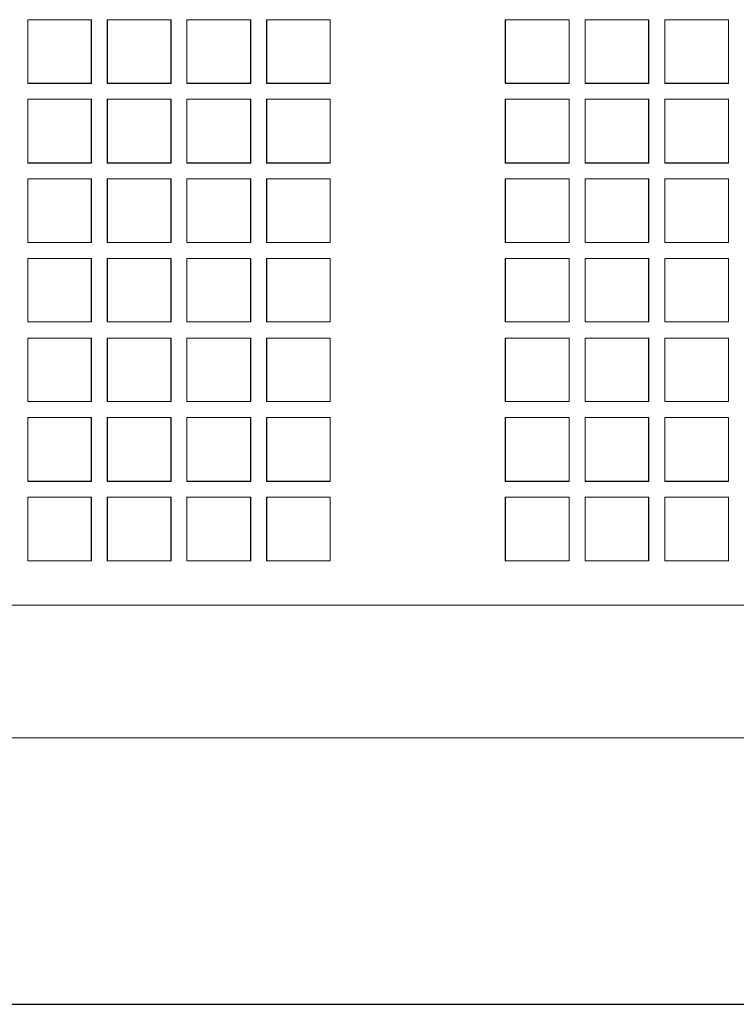
# Model space of a CAD drawing. Units: inches. Extents: x 1716 to 2694, y -847 to 442.
# Drawn here: x 2349 to 2357, y -36 to -25 of the extents above; entities that cross this region are included whole.
import ezdxf

# ---------------------------------------------------------------- set-up
doc = ezdxf.new("R2010")
doc.units = ezdxf.units.IN
doc.header["$MEASUREMENT"] = 0
doc.layers.add('Layer 1', color=7, linetype='Continuous')

msp = doc.modelspace()

# ---------------------------------------------------------------- linework, layer by layer
at = {"layer": 'Layer 1', "color": 7, "lineweight": 5}
for p, q in [((2349.913, -24.537), (2349.194, -24.537)), ((2349.194, -24.537), (2349.194, -25.258)), ((2349.913, -24.537), (2349.194, -24.537)), ((2349.194, -24.537), (2349.194, -24.537)), ((2349.194, -24.537), (2349.194, -25.256)), ((2349.914, -24.537), (2349.194, -24.537)), ((2349.194, -24.537), (2349.194, -25.258)), ((2349.914, -24.537), (2349.194, -24.537)), ((2349.194, -24.537), (2349.194, -24.537)), ((2349.194, -24.537), (2349.194, -25.256)), ((2349.913, -25.258), (2349.913, -24.537)), ((2349.913, -25.256), (2349.913, -24.537)), ((2349.913, -24.537), (2349.913, -24.537)), ((2349.914, -25.258), (2349.914, -24.537)), ((2349.914, -25.256), (2349.914, -24.537)), ((2349.914, -24.537), (2349.914, -24.537)), ((2350.814, -24.537), (2350.092, -24.537)), ((2350.092, -24.537), (2350.092, -25.258)), ((2350.814, -24.537), (2350.092, -24.537)), ((2350.092, -24.537), (2350.092, -24.537)), ((2350.092, -24.537), (2350.092, -25.256)), ((2350.813, -24.537), (2350.092, -24.537)), ((2350.092, -24.537), (2350.092, -24.537)), ((2350.092, -24.537), (2350.092, -25.256)), ((2350.814, -24.537), (2350.094, -24.537)), ((2350.094, -24.537), (2350.094, -25.258)), ((2350.813, -25.256), (2350.813, -24.537)), ((2350.813, -24.537), (2350.813, -24.537)), ((2350.814, -25.258), (2350.814, -24.537)), ((2350.814, -25.256), (2350.814, -24.537)), ((2350.814, -24.537), (2350.814, -24.537)), ((2350.814, -25.258), (2350.814, -24.537)), ((2351.713, -24.537), (2350.993, -24.537)), ((2350.993, -24.537), (2350.993, -25.258)), ((2351.714, -24.537), (2350.993, -24.537)), ((2350.993, -24.537), (2350.993, -24.537)), ((2350.993, -24.537), (2350.993, -25.256)), ((2351.714, -24.537), (2350.993, -24.537)), ((2350.993, -24.537), (2350.993, -25.258)), ((2351.715, -24.537), (2350.993, -24.537)), ((2350.993, -24.537), (2350.993, -24.537)), ((2350.993, -24.537), (2350.993, -25.256)), ((2351.713, -25.258), (2351.713, -24.537)), ((2351.714, -25.256), (2351.714, -24.537)), ((2351.714, -24.537), (2351.714, -24.537)), ((2351.714, -25.258), (2351.714, -24.537)), ((2351.715, -25.256), (2351.715, -24.537)), ((2351.715, -24.537), (2351.715, -24.537)), ((2352.613, -24.537), (2351.892, -24.537)), ((2351.892, -24.537), (2351.892, -25.258)), ((2352.613, -24.537), (2351.892, -24.537)), ((2351.892, -24.537), (2351.892, -24.537)), ((2351.892, -24.537), (2351.892, -25.256)), ((2352.614, -24.537), (2351.895, -24.537)), ((2351.895, -24.537), (2351.895, -25.258)), ((2352.614, -24.537), (2351.895, -24.537)), ((2351.895, -24.537), (2351.895, -24.537)), ((2351.895, -24.537), (2351.895, -25.256)), ((2352.613, -25.258), (2352.613, -24.537)), ((2352.613, -25.256), (2352.613, -24.537)), ((2352.613, -24.537), (2352.613, -24.537)), ((2352.614, -25.258), (2352.614, -24.537)), ((2352.614, -25.256), (2352.614, -24.537)), ((2352.614, -24.537), (2352.614, -24.537)), ((2355.313, -24.537), (2354.592, -24.537)), ((2354.592, -24.537), (2354.592, -24.537)), ((2354.592, -24.537), (2354.592, -25.256)), ((2355.313, -24.537), (2354.593, -24.537)), ((2354.593, -24.537), (2354.593, -25.258)), ((2355.313, -24.537), (2354.593, -24.537)), ((2354.593, -24.537), (2354.593, -25.258)), ((2355.313, -24.537), (2354.593, -24.537)), ((2354.593, -24.537), (2354.593, -24.537)), ((2354.593, -24.537), (2354.593, -25.256)), ((2355.313, -25.258), (2355.313, -24.537)), ((2355.313, -25.256), (2355.313, -24.537)), ((2355.313, -24.537), (2355.313, -24.537)), ((2355.313, -25.258), (2355.313, -24.537)), ((2355.313, -25.256), (2355.313, -24.537)), ((2355.313, -24.537), (2355.313, -24.537)), ((2356.212, -24.537), (2355.493, -24.537)), ((2355.493, -24.537), (2355.493, -25.258)), ((2356.212, -24.537), (2355.493, -24.537)), ((2355.493, -24.537), (2355.493, -24.537)), ((2355.493, -24.537), (2355.493, -25.256)), ((2356.213, -24.537), (2355.493, -24.537)), ((2355.493, -24.537), (2355.493, -25.258)), ((2356.214, -24.537), (2355.493, -24.537)), ((2355.493, -24.537), (2355.493, -24.537)), ((2355.493, -24.537), (2355.493, -25.256)), ((2356.212, -25.258), (2356.212, -24.537)), ((2356.212, -25.256), (2356.212, -24.537)), ((2356.212, -24.537), (2356.212, -24.537)), ((2356.213, -25.258), (2356.213, -24.537)), ((2356.214, -25.256), (2356.214, -24.537)), ((2356.214, -24.537), (2356.214, -24.537)), ((2357.114, -24.537), (2356.394, -24.537)), ((2356.394, -24.537), (2356.394, -25.258)), ((2357.114, -24.537), (2356.394, -24.537)), ((2356.394, -24.537), (2356.394, -25.258)), ((2357.114, -24.537), (2356.394, -24.537)), ((2356.394, -24.537), (2356.394, -24.537)), ((2356.394, -24.537), (2356.394, -25.256)), ((2357.113, -24.537), (2356.395, -24.537)), ((2356.395, -24.537), (2356.395, -24.537)), ((2356.395, -24.537), (2356.395, -25.256)), ((2357.113, -25.256), (2357.113, -24.537)), ((2357.113, -24.537), (2357.113, -24.537)), ((2357.114, -25.258), (2357.114, -24.537)), ((2357.114, -25.258), (2357.114, -24.537)), ((2357.114, -25.256), (2357.114, -24.537)), ((2357.114, -24.537), (2357.114, -24.537)), ((2349.194, -25.256), (2349.913, -25.256)), ((2349.194, -25.256), (2349.194, -25.256)), ((2349.194, -25.256), (2349.914, -25.256)), ((2349.194, -25.256), (2349.194, -25.256)), ((2349.194, -25.258), (2349.913, -25.258)), ((2349.194, -25.258), (2349.914, -25.258)), ((2349.913, -25.256), (2349.913, -25.256)), ((2349.914, -25.256), (2349.914, -25.256)), ((2350.092, -25.256), (2350.814, -25.256)), ((2350.092, -25.256), (2350.092, -25.256)), ((2350.092, -25.256), (2350.813, -25.256)), ((2350.092, -25.256), (2350.092, -25.256)), ((2350.092, -25.258), (2350.814, -25.258)), ((2350.094, -25.258), (2350.814, -25.258)), ((2350.813, -25.256), (2350.813, -25.256)), ((2350.814, -25.256), (2350.814, -25.256)), ((2350.993, -25.256), (2351.714, -25.256)), ((2350.993, -25.256), (2350.993, -25.256)), ((2350.993, -25.256), (2351.715, -25.256)), ((2350.993, -25.256), (2350.993, -25.256)), ((2350.993, -25.258), (2351.713, -25.258)), ((2350.993, -25.258), (2351.714, -25.258)), ((2351.714, -25.256), (2351.714, -25.256)), ((2351.715, -25.256), (2351.715, -25.256)), ((2351.892, -25.256), (2352.613, -25.256)), ((2351.892, -25.256), (2351.892, -25.256)), ((2351.892, -25.258), (2352.613, -25.258)), ((2351.895, -25.256), (2352.614, -25.256)), ((2351.895, -25.256), (2351.895, -25.256)), ((2351.895, -25.258), (2352.614, -25.258)), ((2352.613, -25.256), (2352.613, -25.256)), ((2352.614, -25.256), (2352.614, -25.256)), ((2354.592, -25.256), (2355.313, -25.256)), ((2354.592, -25.256), (2354.592, -25.256)), ((2354.593, -25.256), (2355.313, -25.256)), ((2354.593, -25.256), (2354.593, -25.256)), ((2354.593, -25.258), (2355.313, -25.258)), ((2354.593, -25.258), (2355.313, -25.258)), ((2355.313, -25.256), (2355.313, -25.256)), ((2355.313, -25.256), (2355.313, -25.256)), ((2355.493, -25.256), (2356.212, -25.256)), ((2355.493, -25.256), (2355.493, -25.256)), ((2355.493, -25.256), (2356.214, -25.256)), ((2355.493, -25.256), (2355.493, -25.256)), ((2355.493, -25.258), (2356.212, -25.258)), ((2355.493, -25.258), (2356.213, -25.258)), ((2356.212, -25.256), (2356.212, -25.256)), ((2356.214, -25.256), (2356.214, -25.256)), ((2356.394, -25.256), (2357.114, -25.256)), ((2356.394, -25.256), (2356.394, -25.256)), ((2356.394, -25.258), (2357.114, -25.258)), ((2356.394, -25.258), (2357.114, -25.258)), ((2356.395, -25.256), (2357.113, -25.256)), ((2356.395, -25.256), (2356.395, -25.256)), ((2357.113, -25.256), (2357.113, -25.256)), ((2357.114, -25.256), (2357.114, -25.256)), ((2349.913, -25.436), (2349.194, -25.436)), ((2349.194, -25.436), (2349.194, -25.436)), ((2349.194, -25.436), (2349.194, -26.158)), ((2349.914, -25.436), (2349.194, -25.436)), ((2349.194, -25.436), (2349.194, -25.436)), ((2349.194, -25.436), (2349.194, -26.158)), ((2349.913, -25.437), (2349.194, -25.437)), ((2349.194, -25.437), (2349.194, -26.156)), ((2349.914, -25.437), (2349.194, -25.437)), ((2349.194, -25.437), (2349.194, -26.156)), ((2349.913, -26.158), (2349.913, -25.436)), ((2349.913, -25.436), (2349.913, -25.436)), ((2349.913, -26.156), (2349.913, -25.437)), ((2349.914, -26.158), (2349.914, -25.436)), ((2349.914, -25.436), (2349.914, -25.436)), ((2349.914, -26.156), (2349.914, -25.437)), ((2350.814, -25.436), (2350.092, -25.436)), ((2350.092, -25.436), (2350.092, -25.436)), ((2350.092, -25.436), (2350.092, -26.158)), ((2350.813, -25.436), (2350.092, -25.436)), ((2350.092, -25.436), (2350.092, -25.436)), ((2350.092, -25.436), (2350.092, -26.158)), ((2350.814, -25.437), (2350.092, -25.437)), ((2350.092, -25.437), (2350.092, -26.156)), ((2350.814, -25.437), (2350.094, -25.437)), ((2350.094, -25.437), (2350.094, -26.156)), ((2350.813, -26.158), (2350.813, -25.436)), ((2350.813, -25.436), (2350.813, -25.436)), ((2350.814, -26.158), (2350.814, -25.436)), ((2350.814, -25.436), (2350.814, -25.436)), ((2350.814, -26.156), (2350.814, -25.437)), ((2350.814, -26.156), (2350.814, -25.437)), ((2351.714, -25.436), (2350.993, -25.436)), ((2350.993, -25.436), (2350.993, -25.436)), ((2350.993, -25.436), (2350.993, -26.158)), ((2351.715, -25.436), (2350.993, -25.436)), ((2350.993, -25.436), (2350.993, -25.436)), ((2350.993, -25.436), (2350.993, -26.158)), ((2351.713, -25.437), (2350.993, -25.437)), ((2350.993, -25.437), (2350.993, -26.156)), ((2351.714, -25.437), (2350.993, -25.437)), ((2350.993, -25.437), (2350.993, -26.156)), ((2351.713, -26.156), (2351.713, -25.437)), ((2351.714, -26.158), (2351.714, -25.436)), ((2351.714, -25.436), (2351.714, -25.436)), ((2351.714, -26.156), (2351.714, -25.437)), ((2351.715, -26.158), (2351.715, -25.436)), ((2351.715, -25.436), (2351.715, -25.436)), ((2352.613, -25.436), (2351.892, -25.436)), ((2351.892, -25.436), (2351.892, -25.436)), ((2351.892, -25.436), (2351.892, -26.158)), ((2352.613, -25.437), (2351.892, -25.437)), ((2351.892, -25.437), (2351.892, -26.156)), ((2352.614, -25.436), (2351.895, -25.436)), ((2351.895, -25.436), (2351.895, -25.436)), ((2351.895, -25.436), (2351.895, -26.158)), ((2352.614, -25.437), (2351.895, -25.437)), ((2351.895, -25.437), (2351.895, -26.156)), ((2352.613, -26.158), (2352.613, -25.436)), ((2352.613, -25.436), (2352.613, -25.436)), ((2352.613, -26.156), (2352.613, -25.437)), ((2352.614, -26.158), (2352.614, -25.436)), ((2352.614, -25.436), (2352.614, -25.436)), ((2352.614, -26.156), (2352.614, -25.437)), ((2355.313, -25.436), (2354.592, -25.436)), ((2354.592, -25.436), (2354.592, -25.436)), ((2354.592, -25.436), (2354.592, -26.158)), ((2355.313, -25.436), (2354.593, -25.436)), ((2354.593, -25.436), (2354.593, -25.436)), ((2354.593, -25.436), (2354.593, -26.158)), ((2355.313, -25.437), (2354.593, -25.437)), ((2354.593, -25.437), (2354.593, -26.156)), ((2355.313, -25.437), (2354.593, -25.437)), ((2354.593, -25.437), (2354.593, -26.156)), ((2355.313, -26.158), (2355.313, -25.436)), ((2355.313, -25.436), (2355.313, -25.436)), ((2355.313, -26.158), (2355.313, -25.436)), ((2355.313, -25.436), (2355.313, -25.436)), ((2355.313, -26.156), (2355.313, -25.437)), ((2355.313, -26.156), (2355.313, -25.437)), ((2356.212, -25.436), (2355.493, -25.436)), ((2355.493, -25.436), (2355.493, -25.436)), ((2355.493, -25.436), (2355.493, -26.158)), ((2356.214, -25.436), (2355.493, -25.436)), ((2355.493, -25.436), (2355.493, -25.436)), ((2355.493, -25.436), (2355.493, -26.158)), ((2356.212, -25.437), (2355.493, -25.437)), ((2355.493, -25.437), (2355.493, -26.156)), ((2356.213, -25.437), (2355.493, -25.437)), ((2355.493, -25.437), (2355.493, -26.156)), ((2356.212, -26.158), (2356.212, -25.436)), ((2356.212, -25.436), (2356.212, -25.436)), ((2356.212, -26.156), (2356.212, -25.437)), ((2356.213, -26.156), (2356.213, -25.437)), ((2356.214, -26.158), (2356.214, -25.436)), ((2356.214, -25.436), (2356.214, -25.436)), ((2357.114, -25.436), (2356.394, -25.436)), ((2356.394, -25.436), (2356.394, -25.436)), ((2356.394, -25.436), (2356.394, -26.158)), ((2357.114, -25.437), (2356.394, -25.437)), ((2356.394, -25.437), (2356.394, -26.156)), ((2357.114, -25.437), (2356.394, -25.437)), ((2356.394, -25.437), (2356.394, -26.156)), ((2357.113, -25.436), (2356.395, -25.436)), ((2356.395, -25.436), (2356.395, -25.436)), ((2356.395, -25.436), (2356.395, -26.158)), ((2357.113, -26.158), (2357.113, -25.436)), ((2357.113, -25.436), (2357.113, -25.436)), ((2357.114, -26.158), (2357.114, -25.436)), ((2357.114, -25.436), (2357.114, -25.436)), ((2357.114, -26.156), (2357.114, -25.437)), ((2357.114, -26.156), (2357.114, -25.437)), ((2349.194, -26.156), (2349.913, -26.156)), ((2349.194, -26.156), (2349.914, -26.156)), ((2349.194, -26.158), (2349.913, -26.158)), ((2349.194, -26.158), (2349.194, -26.158)), ((2349.194, -26.158), (2349.914, -26.158)), ((2349.194, -26.158), (2349.194, -26.158)), ((2349.913, -26.158), (2349.913, -26.158)), ((2349.914, -26.158), (2349.914, -26.158)), ((2350.092, -26.156), (2350.814, -26.156)), ((2350.092, -26.158), (2350.814, -26.158)), ((2350.092, -26.158), (2350.092, -26.158)), ((2350.092, -26.158), (2350.813, -26.158)), ((2350.092, -26.158), (2350.092, -26.158)), ((2350.094, -26.156), (2350.814, -26.156)), ((2350.813, -26.158), (2350.813, -26.158)), ((2350.814, -26.158), (2350.814, -26.158)), ((2350.993, -26.156), (2351.713, -26.156)), ((2350.993, -26.156), (2351.714, -26.156)), ((2350.993, -26.158), (2351.714, -26.158)), ((2350.993, -26.158), (2350.993, -26.158)), ((2350.993, -26.158), (2351.715, -26.158)), ((2350.993, -26.158), (2350.993, -26.158)), ((2351.714, -26.158), (2351.714, -26.158)), ((2351.715, -26.158), (2351.715, -26.158)), ((2351.892, -26.156), (2352.613, -26.156)), ((2351.892, -26.158), (2352.613, -26.158)), ((2351.892, -26.158), (2351.892, -26.158)), ((2351.895, -26.156), (2352.614, -26.156)), ((2351.895, -26.158), (2352.614, -26.158)), ((2351.895, -26.158), (2351.895, -26.158)), ((2352.613, -26.158), (2352.613, -26.158)), ((2352.614, -26.158), (2352.614, -26.158)), ((2354.592, -26.158), (2355.313, -26.158)), ((2354.592, -26.158), (2354.592, -26.158)), ((2354.593, -26.156), (2355.313, -26.156)), ((2354.593, -26.156), (2355.313, -26.156)), ((2354.593, -26.158), (2355.313, -26.158)), ((2354.593, -26.158), (2354.593, -26.158)), ((2355.313, -26.158), (2355.313, -26.158)), ((2355.313, -26.158), (2355.313, -26.158)), ((2355.493, -26.156), (2356.212, -26.156)), ((2355.493, -26.156), (2356.213, -26.156)), ((2355.493, -26.158), (2356.212, -26.158)), ((2355.493, -26.158), (2355.493, -26.158)), ((2355.493, -26.158), (2356.214, -26.158)), ((2355.493, -26.158), (2355.493, -26.158)), ((2356.212, -26.158), (2356.212, -26.158)), ((2356.214, -26.158), (2356.214, -26.158)), ((2356.394, -26.156), (2357.114, -26.156)), ((2356.394, -26.156), (2357.114, -26.156)), ((2356.394, -26.158), (2357.114, -26.158)), ((2356.394, -26.158), (2356.394, -26.158)), ((2356.395, -26.158), (2357.113, -26.158)), ((2356.395, -26.158), (2356.395, -26.158)), ((2357.113, -26.158), (2357.113, -26.158)), ((2357.114, -26.158), (2357.114, -26.158)), ((2349.913, -26.337), (2349.194, -26.337)), ((2349.194, -26.337), (2349.194, -27.057)), ((2349.913, -26.337), (2349.194, -26.337)), ((2349.194, -26.337), (2349.194, -26.337)), ((2349.194, -26.337), (2349.194, -27.056)), ((2349.914, -26.337), (2349.194, -26.337)), ((2349.194, -26.337), (2349.194, -27.057)), ((2349.914, -26.337), (2349.194, -26.337)), ((2349.194, -26.337), (2349.194, -26.337)), ((2349.194, -26.337), (2349.194, -27.056)), ((2349.913, -27.057), (2349.913, -26.337)), ((2349.913, -27.056), (2349.913, -26.337)), ((2349.913, -26.337), (2349.913, -26.337)), ((2349.914, -27.057), (2349.914, -26.337)), ((2349.914, -27.056), (2349.914, -26.337)), ((2349.914, -26.337), (2349.914, -26.337)), ((2350.814, -26.337), (2350.092, -26.337)), ((2350.092, -26.337), (2350.092, -27.057)), ((2350.814, -26.337), (2350.092, -26.337)), ((2350.092, -26.337), (2350.092, -26.337)), ((2350.092, -26.337), (2350.092, -27.056)), ((2350.813, -26.337), (2350.092, -26.337)), ((2350.092, -26.337), (2350.092, -26.337)), ((2350.092, -26.337), (2350.092, -27.056)), ((2350.814, -26.337), (2350.094, -26.337)), ((2350.094, -26.337), (2350.094, -27.057)), ((2350.813, -27.056), (2350.813, -26.337)), ((2350.813, -26.337), (2350.813, -26.337)), ((2350.814, -27.057), (2350.814, -26.337)), ((2350.814, -27.056), (2350.814, -26.337)), ((2350.814, -26.337), (2350.814, -26.337)), ((2350.814, -27.057), (2350.814, -26.337)), ((2351.713, -26.337), (2350.993, -26.337)), ((2350.993, -26.337), (2350.993, -27.057)), ((2351.714, -26.337), (2350.993, -26.337)), ((2350.993, -26.337), (2350.993, -26.337)), ((2350.993, -26.337), (2350.993, -27.056)), ((2351.714, -26.337), (2350.993, -26.337)), ((2350.993, -26.337), (2350.993, -27.057)), ((2351.715, -26.337), (2350.993, -26.337)), ((2350.993, -26.337), (2350.993, -26.337)), ((2350.993, -26.337), (2350.993, -27.056)), ((2351.713, -27.057), (2351.713, -26.337)), ((2351.714, -27.056), (2351.714, -26.337)), ((2351.714, -26.337), (2351.714, -26.337)), ((2351.714, -27.057), (2351.714, -26.337)), ((2351.715, -27.056), (2351.715, -26.337)), ((2351.715, -26.337), (2351.715, -26.337)), ((2352.613, -26.337), (2351.892, -26.337)), ((2351.892, -26.337), (2351.892, -27.057)), ((2352.613, -26.337), (2351.892, -26.337)), ((2351.892, -26.337), (2351.892, -26.337)), ((2351.892, -26.337), (2351.892, -27.056)), ((2352.614, -26.337), (2351.895, -26.337)), ((2351.895, -26.337), (2351.895, -27.057)), ((2352.614, -26.337), (2351.895, -26.337)), ((2351.895, -26.337), (2351.895, -26.337)), ((2351.895, -26.337), (2351.895, -27.056)), ((2352.613, -27.057), (2352.613, -26.337)), ((2352.613, -27.056), (2352.613, -26.337)), ((2352.613, -26.337), (2352.613, -26.337)), ((2352.614, -27.057), (2352.614, -26.337)), ((2352.614, -27.056), (2352.614, -26.337)), ((2352.614, -26.337), (2352.614, -26.337)), ((2355.313, -26.337), (2354.592, -26.337)), ((2354.592, -26.337), (2354.592, -26.337)), ((2354.592, -26.337), (2354.592, -27.056)), ((2355.313, -26.337), (2354.593, -26.337)), ((2354.593, -26.337), (2354.593, -27.057)), ((2355.313, -26.337), (2354.593, -26.337)), ((2354.593, -26.337), (2354.593, -27.057)), ((2355.313, -26.337), (2354.593, -26.337)), ((2354.593, -26.337), (2354.593, -26.337)), ((2354.593, -26.337), (2354.593, -27.056)), ((2355.313, -27.057), (2355.313, -26.337)), ((2355.313, -27.056), (2355.313, -26.337)), ((2355.313, -26.337), (2355.313, -26.337)), ((2355.313, -27.057), (2355.313, -26.337)), ((2355.313, -27.056), (2355.313, -26.337)), ((2355.313, -26.337), (2355.313, -26.337)), ((2356.212, -26.337), (2355.493, -26.337)), ((2355.493, -26.337), (2355.493, -27.057)), ((2356.212, -26.337), (2355.493, -26.337)), ((2355.493, -26.337), (2355.493, -26.337)), ((2355.493, -26.337), (2355.493, -27.056)), ((2356.213, -26.337), (2355.493, -26.337)), ((2355.493, -26.337), (2355.493, -27.057)), ((2356.214, -26.337), (2355.493, -26.337)), ((2355.493, -26.337), (2355.493, -26.337)), ((2355.493, -26.337), (2355.493, -27.056)), ((2356.212, -27.057), (2356.212, -26.337)), ((2356.212, -27.056), (2356.212, -26.337)), ((2356.212, -26.337), (2356.212, -26.337)), ((2356.213, -27.057), (2356.213, -26.337)), ((2356.214, -27.056), (2356.214, -26.337)), ((2356.214, -26.337), (2356.214, -26.337)), ((2357.114, -26.337), (2356.394, -26.337)), ((2356.394, -26.337), (2356.394, -27.057)), ((2357.114, -26.337), (2356.394, -26.337)), ((2356.394, -26.337), (2356.394, -27.057)), ((2357.114, -26.337), (2356.394, -26.337)), ((2356.394, -26.337), (2356.394, -26.337)), ((2356.394, -26.337), (2356.394, -27.056)), ((2357.113, -26.337), (2356.395, -26.337)), ((2356.395, -26.337), (2356.395, -26.337)), ((2356.395, -26.337), (2356.395, -27.056)), ((2357.113, -27.056), (2357.113, -26.337)), ((2357.113, -26.337), (2357.113, -26.337)), ((2357.114, -27.057), (2357.114, -26.337)), ((2357.114, -27.057), (2357.114, -26.337)), ((2357.114, -27.056), (2357.114, -26.337)), ((2357.114, -26.337), (2357.114, -26.337)), ((2349.194, -27.056), (2349.913, -27.056)), ((2349.194, -27.056), (2349.194, -27.056)), ((2349.194, -27.056), (2349.914, -27.056)), ((2349.194, -27.056), (2349.194, -27.056)), ((2349.194, -27.057), (2349.913, -27.057)), ((2349.194, -27.057), (2349.914, -27.057)), ((2349.913, -27.056), (2349.913, -27.056)), ((2349.914, -27.056), (2349.914, -27.056)), ((2350.092, -27.056), (2350.814, -27.056)), ((2350.092, -27.056), (2350.092, -27.056)), ((2350.092, -27.056), (2350.813, -27.056)), ((2350.092, -27.056), (2350.092, -27.056)), ((2350.092, -27.057), (2350.814, -27.057)), ((2350.094, -27.057), (2350.814, -27.057)), ((2350.813, -27.056), (2350.813, -27.056)), ((2350.814, -27.056), (2350.814, -27.056)), ((2350.993, -27.056), (2351.714, -27.056)), ((2350.993, -27.056), (2350.993, -27.056)), ((2350.993, -27.056), (2351.715, -27.056)), ((2350.993, -27.056), (2350.993, -27.056)), ((2350.993, -27.057), (2351.713, -27.057)), ((2350.993, -27.057), (2351.714, -27.057)), ((2351.714, -27.056), (2351.714, -27.056)), ((2351.715, -27.056), (2351.715, -27.056)), ((2351.892, -27.056), (2352.613, -27.056)), ((2351.892, -27.056), (2351.892, -27.056)), ((2351.892, -27.057), (2352.613, -27.057)), ((2351.895, -27.056), (2352.614, -27.056)), ((2351.895, -27.056), (2351.895, -27.056)), ((2351.895, -27.057), (2352.614, -27.057)), ((2352.613, -27.056), (2352.613, -27.056)), ((2352.614, -27.056), (2352.614, -27.056)), ((2354.592, -27.056), (2355.313, -27.056)), ((2354.592, -27.056), (2354.592, -27.056)), ((2354.593, -27.056), (2355.313, -27.056)), ((2354.593, -27.056), (2354.593, -27.056)), ((2354.593, -27.057), (2355.313, -27.057)), ((2354.593, -27.057), (2355.313, -27.057)), ((2355.313, -27.056), (2355.313, -27.056)), ((2355.313, -27.056), (2355.313, -27.056)), ((2355.493, -27.056), (2356.212, -27.056)), ((2355.493, -27.056), (2355.493, -27.056)), ((2355.493, -27.056), (2356.214, -27.056)), ((2355.493, -27.056), (2355.493, -27.056)), ((2355.493, -27.057), (2356.212, -27.057)), ((2355.493, -27.057), (2356.213, -27.057)), ((2356.212, -27.056), (2356.212, -27.056)), ((2356.214, -27.056), (2356.214, -27.056)), ((2356.394, -27.056), (2357.114, -27.056)), ((2356.394, -27.056), (2356.394, -27.056)), ((2356.394, -27.057), (2357.114, -27.057)), ((2356.394, -27.057), (2357.114, -27.057)), ((2356.395, -27.056), (2357.113, -27.056)), ((2356.395, -27.056), (2356.395, -27.056)), ((2357.113, -27.056), (2357.113, -27.056)), ((2357.114, -27.056), (2357.114, -27.056)), ((2349.913, -27.236), (2349.194, -27.236)), ((2349.194, -27.236), (2349.194, -27.955)), ((2349.913, -27.236), (2349.194, -27.236)), ((2349.194, -27.236), (2349.194, -27.236)), ((2349.194, -27.236), (2349.194, -27.954)), ((2349.914, -27.236), (2349.194, -27.236)), ((2349.194, -27.236), (2349.194, -27.955)), ((2349.914, -27.236), (2349.194, -27.236)), ((2349.194, -27.236), (2349.194, -27.236)), ((2349.194, -27.236), (2349.194, -27.954)), ((2349.913, -27.955), (2349.913, -27.236)), ((2349.913, -27.954), (2349.913, -27.236)), ((2349.913, -27.236), (2349.913, -27.236)), ((2349.914, -27.955), (2349.914, -27.236)), ((2349.914, -27.954), (2349.914, -27.236)), ((2349.914, -27.236), (2349.914, -27.236)), ((2350.814, -27.236), (2350.092, -27.236)), ((2350.092, -27.236), (2350.092, -27.955)), ((2350.814, -27.236), (2350.092, -27.236)), ((2350.092, -27.236), (2350.092, -27.236)), ((2350.092, -27.236), (2350.092, -27.954)), ((2350.813, -27.236), (2350.092, -27.236)), ((2350.092, -27.236), (2350.092, -27.236)), ((2350.092, -27.236), (2350.092, -27.954)), ((2350.814, -27.236), (2350.094, -27.236)), ((2350.094, -27.236), (2350.094, -27.955)), ((2350.813, -27.954), (2350.813, -27.236)), ((2350.813, -27.236), (2350.813, -27.236)), ((2350.814, -27.955), (2350.814, -27.236)), ((2350.814, -27.954), (2350.814, -27.236)), ((2350.814, -27.236), (2350.814, -27.236)), ((2350.814, -27.955), (2350.814, -27.236)), ((2351.713, -27.236), (2350.993, -27.236)), ((2350.993, -27.236), (2350.993, -27.955)), ((2351.714, -27.236), (2350.993, -27.236)), ((2350.993, -27.236), (2350.993, -27.236)), ((2350.993, -27.236), (2350.993, -27.954)), ((2351.714, -27.236), (2350.993, -27.236)), ((2350.993, -27.236), (2350.993, -27.955)), ((2351.715, -27.236), (2350.993, -27.236)), ((2350.993, -27.236), (2350.993, -27.236)), ((2350.993, -27.236), (2350.993, -27.954)), ((2351.713, -27.955), (2351.713, -27.236)), ((2351.714, -27.954), (2351.714, -27.236)), ((2351.714, -27.236), (2351.714, -27.236)), ((2351.714, -27.955), (2351.714, -27.236)), ((2351.715, -27.954), (2351.715, -27.236)), ((2351.715, -27.236), (2351.715, -27.236)), ((2352.613, -27.236), (2351.892, -27.236)), ((2351.892, -27.236), (2351.892, -27.955)), ((2352.613, -27.236), (2351.892, -27.236)), ((2351.892, -27.236), (2351.892, -27.236)), ((2351.892, -27.236), (2351.892, -27.954)), ((2352.614, -27.236), (2351.895, -27.236)), ((2351.895, -27.236), (2351.895, -27.955)), ((2352.614, -27.236), (2351.895, -27.236)), ((2351.895, -27.236), (2351.895, -27.236)), ((2351.895, -27.236), (2351.895, -27.954)), ((2352.613, -27.955), (2352.613, -27.236)), ((2352.613, -27.954), (2352.613, -27.236)), ((2352.613, -27.236), (2352.613, -27.236)), ((2352.614, -27.955), (2352.614, -27.236)), ((2352.614, -27.954), (2352.614, -27.236)), ((2352.614, -27.236), (2352.614, -27.236)), ((2355.313, -27.236), (2354.592, -27.236)), ((2354.592, -27.236), (2354.592, -27.236)), ((2354.592, -27.236), (2354.592, -27.954)), ((2355.313, -27.236), (2354.593, -27.236)), ((2354.593, -27.236), (2354.593, -27.955)), ((2355.313, -27.236), (2354.593, -27.236)), ((2354.593, -27.236), (2354.593, -27.955)), ((2355.313, -27.236), (2354.593, -27.236)), ((2354.593, -27.236), (2354.593, -27.236)), ((2354.593, -27.236), (2354.593, -27.954)), ((2355.313, -27.955), (2355.313, -27.236)), ((2355.313, -27.954), (2355.313, -27.236)), ((2355.313, -27.236), (2355.313, -27.236)), ((2355.313, -27.955), (2355.313, -27.236)), ((2355.313, -27.954), (2355.313, -27.236)), ((2355.313, -27.236), (2355.313, -27.236)), ((2356.212, -27.236), (2355.493, -27.236)), ((2355.493, -27.236), (2355.493, -27.955)), ((2356.212, -27.236), (2355.493, -27.236)), ((2355.493, -27.236), (2355.493, -27.236)), ((2355.493, -27.236), (2355.493, -27.954)), ((2356.213, -27.236), (2355.493, -27.236)), ((2355.493, -27.236), (2355.493, -27.955)), ((2356.214, -27.236), (2355.493, -27.236)), ((2355.493, -27.236), (2355.493, -27.236)), ((2355.493, -27.236), (2355.493, -27.954)), ((2356.212, -27.955), (2356.212, -27.236)), ((2356.212, -27.954), (2356.212, -27.236)), ((2356.212, -27.236), (2356.212, -27.236)), ((2356.213, -27.955), (2356.213, -27.236)), ((2356.214, -27.954), (2356.214, -27.236)), ((2356.214, -27.236), (2356.214, -27.236)), ((2357.114, -27.236), (2356.394, -27.236)), ((2356.394, -27.236), (2356.394, -27.955)), ((2357.114, -27.236), (2356.394, -27.236)), ((2356.394, -27.236), (2356.394, -27.955)), ((2357.114, -27.236), (2356.394, -27.236)), ((2356.394, -27.236), (2356.394, -27.236)), ((2356.394, -27.236), (2356.394, -27.954)), ((2357.113, -27.236), (2356.395, -27.236)), ((2356.395, -27.236), (2356.395, -27.236)), ((2356.395, -27.236), (2356.395, -27.954)), ((2357.113, -27.954), (2357.113, -27.236)), ((2357.113, -27.236), (2357.113, -27.236)), ((2357.114, -27.955), (2357.114, -27.236)), ((2357.114, -27.955), (2357.114, -27.236)), ((2357.114, -27.954), (2357.114, -27.236)), ((2357.114, -27.236), (2357.114, -27.236)), ((2349.194, -27.954), (2349.913, -27.954)), ((2349.194, -27.954), (2349.194, -27.954)), ((2349.194, -27.954), (2349.914, -27.954)), ((2349.194, -27.954), (2349.194, -27.954)), ((2349.194, -27.955), (2349.913, -27.955)), ((2349.194, -27.955), (2349.914, -27.955)), ((2349.913, -27.954), (2349.913, -27.954)), ((2349.914, -27.954), (2349.914, -27.954)), ((2350.092, -27.954), (2350.814, -27.954)), ((2350.092, -27.954), (2350.092, -27.954)), ((2350.092, -27.954), (2350.813, -27.954)), ((2350.092, -27.954), (2350.092, -27.954)), ((2350.092, -27.955), (2350.814, -27.955)), ((2350.094, -27.955), (2350.814, -27.955)), ((2350.813, -27.954), (2350.813, -27.954)), ((2350.814, -27.954), (2350.814, -27.954)), ((2350.993, -27.954), (2351.714, -27.954)), ((2350.993, -27.954), (2350.993, -27.954)), ((2350.993, -27.954), (2351.715, -27.954)), ((2350.993, -27.954), (2350.993, -27.954)), ((2350.993, -27.955), (2351.713, -27.955)), ((2350.993, -27.955), (2351.714, -27.955)), ((2351.714, -27.954), (2351.714, -27.954)), ((2351.715, -27.954), (2351.715, -27.954)), ((2351.892, -27.954), (2352.613, -27.954)), ((2351.892, -27.954), (2351.892, -27.954)), ((2351.892, -27.955), (2352.613, -27.955)), ((2351.895, -27.954), (2352.614, -27.954)), ((2351.895, -27.954), (2351.895, -27.954)), ((2351.895, -27.955), (2352.614, -27.955)), ((2352.613, -27.954), (2352.613, -27.954)), ((2352.614, -27.954), (2352.614, -27.954)), ((2354.592, -27.954), (2355.313, -27.954)), ((2354.592, -27.954), (2354.592, -27.954)), ((2354.593, -27.954), (2355.313, -27.954)), ((2354.593, -27.954), (2354.593, -27.954)), ((2354.593, -27.955), (2355.313, -27.955)), ((2354.593, -27.955), (2355.313, -27.955)), ((2355.313, -27.954), (2355.313, -27.954)), ((2355.313, -27.954), (2355.313, -27.954)), ((2355.493, -27.954), (2356.212, -27.954)), ((2355.493, -27.954), (2355.493, -27.954)), ((2355.493, -27.954), (2356.214, -27.954)), ((2355.493, -27.954), (2355.493, -27.954)), ((2355.493, -27.955), (2356.212, -27.955)), ((2355.493, -27.955), (2356.213, -27.955)), ((2356.212, -27.954), (2356.212, -27.954)), ((2356.214, -27.954), (2356.214, -27.954)), ((2356.394, -27.954), (2357.114, -27.954)), ((2356.394, -27.954), (2356.394, -27.954)), ((2356.394, -27.955), (2357.114, -27.955)), ((2356.394, -27.955), (2357.114, -27.955)), ((2356.395, -27.954), (2357.113, -27.954)), ((2356.395, -27.954), (2356.395, -27.954)), ((2357.113, -27.954), (2357.113, -27.954)), ((2357.114, -27.954), (2357.114, -27.954)), ((2349.913, -28.137), (2349.194, -28.137)), ((2349.194, -28.137), (2349.194, -28.856)), ((2349.913, -28.137), (2349.194, -28.137)), ((2349.194, -28.137), (2349.194, -28.137)), ((2349.194, -28.137), (2349.194, -28.856)), ((2349.914, -28.137), (2349.194, -28.137)), ((2349.194, -28.137), (2349.194, -28.856)), ((2349.914, -28.137), (2349.194, -28.137)), ((2349.194, -28.137), (2349.194, -28.137)), ((2349.194, -28.137), (2349.194, -28.856)), ((2349.913, -28.856), (2349.913, -28.137)), ((2349.913, -28.856), (2349.913, -28.137)), ((2349.913, -28.137), (2349.913, -28.137)), ((2349.914, -28.856), (2349.914, -28.137)), ((2349.914, -28.856), (2349.914, -28.137)), ((2349.914, -28.137), (2349.914, -28.137)), ((2350.814, -28.137), (2350.092, -28.137)), ((2350.092, -28.137), (2350.092, -28.856)), ((2350.814, -28.137), (2350.092, -28.137)), ((2350.092, -28.137), (2350.092, -28.137)), ((2350.092, -28.137), (2350.092, -28.856)), ((2350.813, -28.137), (2350.092, -28.137)), ((2350.092, -28.137), (2350.092, -28.137)), ((2350.092, -28.137), (2350.092, -28.856)), ((2350.814, -28.137), (2350.094, -28.137)), ((2350.094, -28.137), (2350.094, -28.856)), ((2350.813, -28.856), (2350.813, -28.137)), ((2350.813, -28.137), (2350.813, -28.137)), ((2350.814, -28.856), (2350.814, -28.137)), ((2350.814, -28.856), (2350.814, -28.137)), ((2350.814, -28.137), (2350.814, -28.137)), ((2350.814, -28.856), (2350.814, -28.137)), ((2351.713, -28.137), (2350.993, -28.137)), ((2350.993, -28.137), (2350.993, -28.856)), ((2351.714, -28.137), (2350.993, -28.137)), ((2350.993, -28.137), (2350.993, -28.137)), ((2350.993, -28.137), (2350.993, -28.856)), ((2351.714, -28.137), (2350.993, -28.137)), ((2350.993, -28.137), (2350.993, -28.856)), ((2351.715, -28.137), (2350.993, -28.137)), ((2350.993, -28.137), (2350.993, -28.137)), ((2350.993, -28.137), (2350.993, -28.856)), ((2351.713, -28.856), (2351.713, -28.137)), ((2351.714, -28.856), (2351.714, -28.137)), ((2351.714, -28.137), (2351.714, -28.137)), ((2351.714, -28.856), (2351.714, -28.137)), ((2351.715, -28.856), (2351.715, -28.137)), ((2351.715, -28.137), (2351.715, -28.137)), ((2352.613, -28.137), (2351.892, -28.137)), ((2351.892, -28.137), (2351.892, -28.856)), ((2352.613, -28.137), (2351.892, -28.137)), ((2351.892, -28.137), (2351.892, -28.137)), ((2351.892, -28.137), (2351.892, -28.856)), ((2352.614, -28.137), (2351.895, -28.137)), ((2351.895, -28.137), (2351.895, -28.856)), ((2352.614, -28.137), (2351.895, -28.137)), ((2351.895, -28.137), (2351.895, -28.137)), ((2351.895, -28.137), (2351.895, -28.856)), ((2352.613, -28.856), (2352.613, -28.137)), ((2352.613, -28.856), (2352.613, -28.137)), ((2352.613, -28.137), (2352.613, -28.137)), ((2352.614, -28.856), (2352.614, -28.137)), ((2352.614, -28.856), (2352.614, -28.137)), ((2352.614, -28.137), (2352.614, -28.137)), ((2355.313, -28.137), (2354.592, -28.137)), ((2354.592, -28.137), (2354.592, -28.137)), ((2354.592, -28.137), (2354.592, -28.856)), ((2355.313, -28.137), (2354.593, -28.137)), ((2354.593, -28.137), (2354.593, -28.856)), ((2355.313, -28.137), (2354.593, -28.137)), ((2354.593, -28.137), (2354.593, -28.856)), ((2355.313, -28.137), (2354.593, -28.137)), ((2354.593, -28.137), (2354.593, -28.137)), ((2354.593, -28.137), (2354.593, -28.856)), ((2355.313, -28.856), (2355.313, -28.137)), ((2355.313, -28.856), (2355.313, -28.137)), ((2355.313, -28.137), (2355.313, -28.137)), ((2355.313, -28.856), (2355.313, -28.137)), ((2355.313, -28.856), (2355.313, -28.137)), ((2355.313, -28.137), (2355.313, -28.137)), ((2356.212, -28.137), (2355.493, -28.137)), ((2355.493, -28.137), (2355.493, -28.856)), ((2356.212, -28.137), (2355.493, -28.137)), ((2355.493, -28.137), (2355.493, -28.137)), ((2355.493, -28.137), (2355.493, -28.856)), ((2356.213, -28.137), (2355.493, -28.137)), ((2355.493, -28.137), (2355.493, -28.856)), ((2356.214, -28.137), (2355.493, -28.137)), ((2355.493, -28.137), (2355.493, -28.137)), ((2355.493, -28.137), (2355.493, -28.856)), ((2356.212, -28.856), (2356.212, -28.137)), ((2356.212, -28.856), (2356.212, -28.137)), ((2356.212, -28.137), (2356.212, -28.137)), ((2356.213, -28.856), (2356.213, -28.137)), ((2356.214, -28.856), (2356.214, -28.137)), ((2356.214, -28.137), (2356.214, -28.137)), ((2357.114, -28.137), (2356.394, -28.137)), ((2356.394, -28.137), (2356.394, -28.856)), ((2357.114, -28.137), (2356.394, -28.137)), ((2356.394, -28.137), (2356.394, -28.856)), ((2357.114, -28.137), (2356.394, -28.137)), ((2356.394, -28.137), (2356.394, -28.137)), ((2356.394, -28.137), (2356.394, -28.856)), ((2357.113, -28.137), (2356.395, -28.137)), ((2356.395, -28.137), (2356.395, -28.137)), ((2356.395, -28.137), (2356.395, -28.856)), ((2357.113, -28.856), (2357.113, -28.137)), ((2357.113, -28.137), (2357.113, -28.137)), ((2357.114, -28.856), (2357.114, -28.137)), ((2357.114, -28.856), (2357.114, -28.137)), ((2357.114, -28.856), (2357.114, -28.137)), ((2357.114, -28.137), (2357.114, -28.137)), ((2349.194, -28.856), (2349.913, -28.856)), ((2349.194, -28.856), (2349.913, -28.856)), ((2349.194, -28.856), (2349.194, -28.856)), ((2349.194, -28.856), (2349.914, -28.856)), ((2349.194, -28.856), (2349.914, -28.856)), ((2349.194, -28.856), (2349.194, -28.856)), ((2349.913, -28.856), (2349.913, -28.856)), ((2349.914, -28.856), (2349.914, -28.856)), ((2350.092, -28.856), (2350.814, -28.856)), ((2350.092, -28.856), (2350.814, -28.856)), ((2350.092, -28.856), (2350.092, -28.856)), ((2350.092, -28.856), (2350.813, -28.856)), ((2350.092, -28.856), (2350.092, -28.856)), ((2350.094, -28.856), (2350.814, -28.856)), ((2350.813, -28.856), (2350.813, -28.856)), ((2350.814, -28.856), (2350.814, -28.856)), ((2350.993, -28.856), (2351.713, -28.856)), ((2350.993, -28.856), (2351.714, -28.856)), ((2350.993, -28.856), (2350.993, -28.856)), ((2350.993, -28.856), (2351.714, -28.856)), ((2350.993, -28.856), (2351.715, -28.856)), ((2350.993, -28.856), (2350.993, -28.856)), ((2351.714, -28.856), (2351.714, -28.856)), ((2351.715, -28.856), (2351.715, -28.856)), ((2351.892, -28.856), (2352.613, -28.856)), ((2351.892, -28.856), (2352.613, -28.856)), ((2351.892, -28.856), (2351.892, -28.856)), ((2351.895, -28.856), (2352.614, -28.856)), ((2351.895, -28.856), (2352.614, -28.856)), ((2351.895, -28.856), (2351.895, -28.856)), ((2352.613, -28.856), (2352.613, -28.856)), ((2352.614, -28.856), (2352.614, -28.856)), ((2354.592, -28.856), (2355.313, -28.856)), ((2354.592, -28.856), (2354.592, -28.856)), ((2354.593, -28.856), (2355.313, -28.856)), ((2354.593, -28.856), (2355.313, -28.856)), ((2354.593, -28.856), (2355.313, -28.856)), ((2354.593, -28.856), (2354.593, -28.856)), ((2355.313, -28.856), (2355.313, -28.856)), ((2355.313, -28.856), (2355.313, -28.856)), ((2355.493, -28.856), (2356.212, -28.856)), ((2355.493, -28.856), (2356.212, -28.856)), ((2355.493, -28.856), (2355.493, -28.856)), ((2355.493, -28.856), (2356.213, -28.856)), ((2355.493, -28.856), (2356.214, -28.856)), ((2355.493, -28.856), (2355.493, -28.856)), ((2356.212, -28.856), (2356.212, -28.856)), ((2356.214, -28.856), (2356.214, -28.856)), ((2356.394, -28.856), (2357.114, -28.856)), ((2356.394, -28.856), (2357.114, -28.856)), ((2356.394, -28.856), (2357.114, -28.856)), ((2356.394, -28.856), (2356.394, -28.856)), ((2356.395, -28.856), (2357.113, -28.856)), ((2356.395, -28.856), (2356.395, -28.856)), ((2357.113, -28.856), (2357.113, -28.856)), ((2357.114, -28.856), (2357.114, -28.856)), ((2349.913, -29.036), (2349.194, -29.036)), ((2349.194, -29.036), (2349.194, -29.036)), ((2349.194, -29.036), (2349.194, -29.758)), ((2349.914, -29.036), (2349.194, -29.036)), ((2349.194, -29.036), (2349.194, -29.036)), ((2349.194, -29.036), (2349.194, -29.758)), ((2349.913, -29.037), (2349.194, -29.037)), ((2349.194, -29.037), (2349.194, -29.757)), ((2349.914, -29.037), (2349.194, -29.037)), ((2349.194, -29.037), (2349.194, -29.757)), ((2349.913, -29.758), (2349.913, -29.036)), ((2349.913, -29.036), (2349.913, -29.036)), ((2349.913, -29.757), (2349.913, -29.037)), ((2349.914, -29.758), (2349.914, -29.036)), ((2349.914, -29.036), (2349.914, -29.036)), ((2349.914, -29.757), (2349.914, -29.037)), ((2350.814, -29.036), (2350.092, -29.036)), ((2350.092, -29.036), (2350.092, -29.036)), ((2350.092, -29.036), (2350.092, -29.758)), ((2350.813, -29.036), (2350.092, -29.036)), ((2350.092, -29.036), (2350.092, -29.036)), ((2350.092, -29.036), (2350.092, -29.758)), ((2350.814, -29.037), (2350.092, -29.037)), ((2350.092, -29.037), (2350.092, -29.757)), ((2350.814, -29.037), (2350.094, -29.037)), ((2350.094, -29.037), (2350.094, -29.757)), ((2350.813, -29.758), (2350.813, -29.036)), ((2350.813, -29.036), (2350.813, -29.036)), ((2350.814, -29.758), (2350.814, -29.036)), ((2350.814, -29.036), (2350.814, -29.036)), ((2350.814, -29.757), (2350.814, -29.037)), ((2350.814, -29.757), (2350.814, -29.037)), ((2351.714, -29.036), (2350.993, -29.036)), ((2350.993, -29.036), (2350.993, -29.036)), ((2350.993, -29.036), (2350.993, -29.758)), ((2351.715, -29.036), (2350.993, -29.036)), ((2350.993, -29.036), (2350.993, -29.036)), ((2350.993, -29.036), (2350.993, -29.758)), ((2351.713, -29.037), (2350.993, -29.037)), ((2350.993, -29.037), (2350.993, -29.757)), ((2351.714, -29.037), (2350.993, -29.037)), ((2350.993, -29.037), (2350.993, -29.757)), ((2351.713, -29.757), (2351.713, -29.037)), ((2351.714, -29.758), (2351.714, -29.036)), ((2351.714, -29.036), (2351.714, -29.036)), ((2351.714, -29.757), (2351.714, -29.037)), ((2351.715, -29.758), (2351.715, -29.036)), ((2351.715, -29.036), (2351.715, -29.036)), ((2352.613, -29.036), (2351.892, -29.036)), ((2351.892, -29.036), (2351.892, -29.036)), ((2351.892, -29.036), (2351.892, -29.758)), ((2352.613, -29.037), (2351.892, -29.037)), ((2351.892, -29.037), (2351.892, -29.757)), ((2352.614, -29.036), (2351.895, -29.036)), ((2351.895, -29.036), (2351.895, -29.036)), ((2351.895, -29.036), (2351.895, -29.758)), ((2352.614, -29.037), (2351.895, -29.037)), ((2351.895, -29.037), (2351.895, -29.757)), ((2352.613, -29.758), (2352.613, -29.036)), ((2352.613, -29.036), (2352.613, -29.036)), ((2352.613, -29.757), (2352.613, -29.037)), ((2352.614, -29.758), (2352.614, -29.036)), ((2352.614, -29.036), (2352.614, -29.036)), ((2352.614, -29.757), (2352.614, -29.037)), ((2355.313, -29.036), (2354.592, -29.036)), ((2354.592, -29.036), (2354.592, -29.036)), ((2354.592, -29.036), (2354.592, -29.758)), ((2355.313, -29.036), (2354.593, -29.036)), ((2354.593, -29.036), (2354.593, -29.036)), ((2354.593, -29.036), (2354.593, -29.758)), ((2355.313, -29.037), (2354.593, -29.037)), ((2354.593, -29.037), (2354.593, -29.757)), ((2355.313, -29.037), (2354.593, -29.037)), ((2354.593, -29.037), (2354.593, -29.757)), ((2355.313, -29.758), (2355.313, -29.036)), ((2355.313, -29.036), (2355.313, -29.036)), ((2355.313, -29.758), (2355.313, -29.036)), ((2355.313, -29.036), (2355.313, -29.036)), ((2355.313, -29.757), (2355.313, -29.037)), ((2355.313, -29.757), (2355.313, -29.037)), ((2356.212, -29.036), (2355.493, -29.036)), ((2355.493, -29.036), (2355.493, -29.036)), ((2355.493, -29.036), (2355.493, -29.758)), ((2356.214, -29.036), (2355.493, -29.036)), ((2355.493, -29.036), (2355.493, -29.036)), ((2355.493, -29.036), (2355.493, -29.758)), ((2356.212, -29.037), (2355.493, -29.037)), ((2355.493, -29.037), (2355.493, -29.757)), ((2356.213, -29.037), (2355.493, -29.037)), ((2355.493, -29.037), (2355.493, -29.757)), ((2356.212, -29.758), (2356.212, -29.036)), ((2356.212, -29.036), (2356.212, -29.036)), ((2356.212, -29.757), (2356.212, -29.037)), ((2356.213, -29.757), (2356.213, -29.037)), ((2356.214, -29.758), (2356.214, -29.036)), ((2356.214, -29.036), (2356.214, -29.036)), ((2357.114, -29.036), (2356.394, -29.036)), ((2356.394, -29.036), (2356.394, -29.036)), ((2356.394, -29.036), (2356.394, -29.758)), ((2357.114, -29.037), (2356.394, -29.037)), ((2356.394, -29.037), (2356.394, -29.757)), ((2357.114, -29.037), (2356.394, -29.037)), ((2356.394, -29.037), (2356.394, -29.757)), ((2357.113, -29.036), (2356.395, -29.036)), ((2356.395, -29.036), (2356.395, -29.036)), ((2356.395, -29.036), (2356.395, -29.758)), ((2357.113, -29.758), (2357.113, -29.036)), ((2357.113, -29.036), (2357.113, -29.036)), ((2357.114, -29.758), (2357.114, -29.036)), ((2357.114, -29.036), (2357.114, -29.036)), ((2357.114, -29.757), (2357.114, -29.037)), ((2357.114, -29.757), (2357.114, -29.037)), ((2349.194, -29.757), (2349.913, -29.757)), ((2349.194, -29.757), (2349.914, -29.757)), ((2349.194, -29.758), (2349.913, -29.758)), ((2349.194, -29.758), (2349.194, -29.758)), ((2349.194, -29.758), (2349.914, -29.758)), ((2349.194, -29.758), (2349.194, -29.758)), ((2349.913, -29.758), (2349.913, -29.758)), ((2349.914, -29.758), (2349.914, -29.758)), ((2350.092, -29.757), (2350.814, -29.757)), ((2350.092, -29.758), (2350.814, -29.758)), ((2350.092, -29.758), (2350.092, -29.758)), ((2350.092, -29.758), (2350.813, -29.758)), ((2350.092, -29.758), (2350.092, -29.758)), ((2350.094, -29.757), (2350.814, -29.757)), ((2350.813, -29.758), (2350.813, -29.758)), ((2350.814, -29.758), (2350.814, -29.758)), ((2350.993, -29.757), (2351.713, -29.757)), ((2350.993, -29.757), (2351.714, -29.757)), ((2350.993, -29.758), (2351.714, -29.758)), ((2350.993, -29.758), (2350.993, -29.758)), ((2350.993, -29.758), (2351.715, -29.758)), ((2350.993, -29.758), (2350.993, -29.758)), ((2351.714, -29.758), (2351.714, -29.758)), ((2351.715, -29.758), (2351.715, -29.758)), ((2351.892, -29.757), (2352.613, -29.757)), ((2351.892, -29.758), (2352.613, -29.758)), ((2351.892, -29.758), (2351.892, -29.758)), ((2351.895, -29.757), (2352.614, -29.757)), ((2351.895, -29.758), (2352.614, -29.758)), ((2351.895, -29.758), (2351.895, -29.758)), ((2352.613, -29.758), (2352.613, -29.758)), ((2352.614, -29.758), (2352.614, -29.758)), ((2354.592, -29.758), (2355.313, -29.758)), ((2354.592, -29.758), (2354.592, -29.758)), ((2354.593, -29.757), (2355.313, -29.757)), ((2354.593, -29.757), (2355.313, -29.757)), ((2354.593, -29.758), (2355.313, -29.758)), ((2354.593, -29.758), (2354.593, -29.758)), ((2355.313, -29.758), (2355.313, -29.758)), ((2355.313, -29.758), (2355.313, -29.758)), ((2355.493, -29.757), (2356.212, -29.757)), ((2355.493, -29.757), (2356.213, -29.757)), ((2355.493, -29.758), (2356.212, -29.758)), ((2355.493, -29.758), (2355.493, -29.758)), ((2355.493, -29.758), (2356.214, -29.758)), ((2355.493, -29.758), (2355.493, -29.758)), ((2356.212, -29.758), (2356.212, -29.758)), ((2356.214, -29.758), (2356.214, -29.758)), ((2356.394, -29.757), (2357.114, -29.757)), ((2356.394, -29.757), (2357.114, -29.757)), ((2356.394, -29.758), (2357.114, -29.758)), ((2356.394, -29.758), (2356.394, -29.758)), ((2356.395, -29.758), (2357.113, -29.758)), ((2356.395, -29.758), (2356.395, -29.758)), ((2357.113, -29.758), (2357.113, -29.758)), ((2357.114, -29.758), (2357.114, -29.758)), ((2349.913, -29.936), (2349.194, -29.936)), ((2349.194, -29.936), (2349.194, -30.656)), ((2349.914, -29.936), (2349.194, -29.936)), ((2349.194, -29.936), (2349.194, -30.656)), ((2349.913, -29.938), (2349.194, -29.938)), ((2349.194, -29.938), (2349.194, -29.938)), ((2349.194, -29.938), (2349.194, -30.656)), ((2349.914, -29.938), (2349.194, -29.938)), ((2349.194, -29.938), (2349.194, -29.938)), ((2349.194, -29.938), (2349.194, -30.656)), ((2349.913, -30.656), (2349.913, -29.936)), ((2349.913, -30.656), (2349.913, -29.938)), ((2349.913, -29.938), (2349.913, -29.938)), ((2349.914, -30.656), (2349.914, -29.936)), ((2349.914, -30.656), (2349.914, -29.938)), ((2349.914, -29.938), (2349.914, -29.938)), ((2350.814, -29.936), (2350.092, -29.936)), ((2350.092, -29.936), (2350.092, -30.656)), ((2350.814, -29.938), (2350.092, -29.938)), ((2350.092, -29.938), (2350.092, -29.938)), ((2350.092, -29.938), (2350.092, -30.656)), ((2350.813, -29.938), (2350.092, -29.938)), ((2350.092, -29.938), (2350.092, -29.938)), ((2350.092, -29.938), (2350.092, -30.656)), ((2350.814, -29.936), (2350.094, -29.936)), ((2350.094, -29.936), (2350.094, -30.656)), ((2350.813, -30.656), (2350.813, -29.938)), ((2350.813, -29.938), (2350.813, -29.938)), ((2350.814, -30.656), (2350.814, -29.936)), ((2350.814, -30.656), (2350.814, -29.936)), ((2350.814, -30.656), (2350.814, -29.938)), ((2350.814, -29.938), (2350.814, -29.938)), ((2351.713, -29.936), (2350.993, -29.936)), ((2350.993, -29.936), (2350.993, -30.656)), ((2351.714, -29.936), (2350.993, -29.936)), ((2350.993, -29.936), (2350.993, -30.656)), ((2351.714, -29.938), (2350.993, -29.938)), ((2350.993, -29.938), (2350.993, -29.938)), ((2350.993, -29.938), (2350.993, -30.656)), ((2351.715, -29.938), (2350.993, -29.938)), ((2350.993, -29.938), (2350.993, -29.938)), ((2350.993, -29.938), (2350.993, -30.656)), ((2351.713, -30.656), (2351.713, -29.936)), ((2351.714, -30.656), (2351.714, -29.936)), ((2351.714, -30.656), (2351.714, -29.938)), ((2351.714, -29.938), (2351.714, -29.938)), ((2351.715, -30.656), (2351.715, -29.938)), ((2351.715, -29.938), (2351.715, -29.938)), ((2352.613, -29.936), (2351.892, -29.936)), ((2351.892, -29.936), (2351.892, -30.656)), ((2352.613, -29.938), (2351.892, -29.938)), ((2351.892, -29.938), (2351.892, -29.938)), ((2351.892, -29.938), (2351.892, -30.656)), ((2352.614, -29.936), (2351.895, -29.936)), ((2351.895, -29.936), (2351.895, -30.656)), ((2352.614, -29.938), (2351.895, -29.938)), ((2351.895, -29.938), (2351.895, -29.938)), ((2351.895, -29.938), (2351.895, -30.656)), ((2352.613, -30.656), (2352.613, -29.936)), ((2352.613, -30.656), (2352.613, -29.938)), ((2352.613, -29.938), (2352.613, -29.938)), ((2352.614, -30.656), (2352.614, -29.936)), ((2352.614, -30.656), (2352.614, -29.938)), ((2352.614, -29.938), (2352.614, -29.938)), ((2355.313, -29.938), (2354.592, -29.938)), ((2354.592, -29.938), (2354.592, -29.938)), ((2354.592, -29.938), (2354.592, -30.656)), ((2355.313, -29.936), (2354.593, -29.936)), ((2354.593, -29.936), (2354.593, -30.656)), ((2355.313, -29.936), (2354.593, -29.936)), ((2354.593, -29.936), (2354.593, -30.656)), ((2355.313, -29.938), (2354.593, -29.938)), ((2354.593, -29.938), (2354.593, -29.938)), ((2354.593, -29.938), (2354.593, -30.656)), ((2355.313, -30.656), (2355.313, -29.936)), ((2355.313, -30.656), (2355.313, -29.936)), ((2355.313, -30.656), (2355.313, -29.938)), ((2355.313, -29.938), (2355.313, -29.938)), ((2355.313, -30.656), (2355.313, -29.938)), ((2355.313, -29.938), (2355.313, -29.938)), ((2356.212, -29.936), (2355.493, -29.936)), ((2355.493, -29.936), (2355.493, -30.656)), ((2356.213, -29.936), (2355.493, -29.936)), ((2355.493, -29.936), (2355.493, -30.656)), ((2356.212, -29.938), (2355.493, -29.938)), ((2355.493, -29.938), (2355.493, -29.938)), ((2355.493, -29.938), (2355.493, -30.656)), ((2356.214, -29.938), (2355.493, -29.938)), ((2355.493, -29.938), (2355.493, -29.938)), ((2355.493, -29.938), (2355.493, -30.656)), ((2356.212, -30.656), (2356.212, -29.936)), ((2356.212, -30.656), (2356.212, -29.938)), ((2356.212, -29.938), (2356.212, -29.938)), ((2356.213, -30.656), (2356.213, -29.936)), ((2356.214, -30.656), (2356.214, -29.938)), ((2356.214, -29.938), (2356.214, -29.938)), ((2357.114, -29.936), (2356.394, -29.936)), ((2356.394, -29.936), (2356.394, -30.656)), ((2357.114, -29.936), (2356.394, -29.936)), ((2356.394, -29.936), (2356.394, -30.656)), ((2357.114, -29.938), (2356.394, -29.938)), ((2356.394, -29.938), (2356.394, -29.938)), ((2356.394, -29.938), (2356.394, -30.656)), ((2357.113, -29.938), (2356.395, -29.938)), ((2356.395, -29.938), (2356.395, -29.938)), ((2356.395, -29.938), (2356.395, -30.656)), ((2357.113, -30.656), (2357.113, -29.938)), ((2357.113, -29.938), (2357.113, -29.938)), ((2357.114, -30.656), (2357.114, -29.936)), ((2357.114, -30.656), (2357.114, -29.936)), ((2357.114, -30.656), (2357.114, -29.938)), ((2357.114, -29.938), (2357.114, -29.938)), ((2349.194, -30.656), (2349.913, -30.656)), ((2349.194, -30.656), (2349.913, -30.656)), ((2349.194, -30.656), (2349.194, -30.656)), ((2349.194, -30.656), (2349.914, -30.656)), ((2349.194, -30.656), (2349.914, -30.656)), ((2349.194, -30.656), (2349.194, -30.656)), ((2349.913, -30.656), (2349.913, -30.656)), ((2349.914, -30.656), (2349.914, -30.656)), ((2350.092, -30.656), (2350.814, -30.656)), ((2350.092, -30.656), (2350.814, -30.656)), ((2350.092, -30.656), (2350.092, -30.656)), ((2350.092, -30.656), (2350.813, -30.656)), ((2350.092, -30.656), (2350.092, -30.656)), ((2350.094, -30.656), (2350.814, -30.656)), ((2350.813, -30.656), (2350.813, -30.656)), ((2350.814, -30.656), (2350.814, -30.656)), ((2350.993, -30.656), (2351.713, -30.656)), ((2350.993, -30.656), (2351.714, -30.656)), ((2350.993, -30.656), (2350.993, -30.656)), ((2350.993, -30.656), (2351.714, -30.656)), ((2350.993, -30.656), (2351.715, -30.656)), ((2350.993, -30.656), (2350.993, -30.656)), ((2351.714, -30.656), (2351.714, -30.656)), ((2351.715, -30.656), (2351.715, -30.656)), ((2351.892, -30.656), (2352.613, -30.656)), ((2351.892, -30.656), (2352.613, -30.656)), ((2351.892, -30.656), (2351.892, -30.656)), ((2351.895, -30.656), (2352.614, -30.656)), ((2351.895, -30.656), (2352.614, -30.656)), ((2351.895, -30.656), (2351.895, -30.656)), ((2352.613, -30.656), (2352.613, -30.656)), ((2352.614, -30.656), (2352.614, -30.656)), ((2354.592, -30.656), (2355.313, -30.656)), ((2354.592, -30.656), (2354.592, -30.656)), ((2354.593, -30.656), (2355.313, -30.656)), ((2354.593, -30.656), (2355.313, -30.656)), ((2354.593, -30.656), (2355.313, -30.656)), ((2354.593, -30.656), (2354.593, -30.656)), ((2355.313, -30.656), (2355.313, -30.656)), ((2355.313, -30.656), (2355.313, -30.656)), ((2355.493, -30.656), (2356.212, -30.656)), ((2355.493, -30.656), (2356.212, -30.656)), ((2355.493, -30.656), (2355.493, -30.656)), ((2355.493, -30.656), (2356.213, -30.656)), ((2355.493, -30.656), (2356.214, -30.656)), ((2355.493, -30.656), (2355.493, -30.656)), ((2356.212, -30.656), (2356.212, -30.656)), ((2356.214, -30.656), (2356.214, -30.656)), ((2356.394, -30.656), (2357.114, -30.656)), ((2356.394, -30.656), (2357.114, -30.656)), ((2356.394, -30.656), (2357.114, -30.656)), ((2356.394, -30.656), (2356.394, -30.656)), ((2356.395, -30.656), (2357.113, -30.656)), ((2356.395, -30.656), (2356.395, -30.656)), ((2357.113, -30.656), (2357.113, -30.656)), ((2357.114, -30.656), (2357.114, -30.656))]:
    msp.add_line(p, q, dxfattribs=at)
for points in [[(2393.754, -31.156), (2393.754, -31.156), (2301.753, -31.156), (2301.753, -31.156)], [(2393.755, -31.156), (2393.755, -31.156), (2301.754, -31.156), (2301.754, -31.156)], [(2393.754, -32.657), (2393.754, -32.657), (2301.753, -32.657), (2301.753, -32.657)], [(2393.755, -32.657), (2393.755, -32.657), (2301.754, -32.657), (2301.754, -32.657)], [(2393.762, -35.672), (2393.762, -35.672), (2301.762, -35.672), (2301.762, -35.672)], [(2393.763, -35.67), (2393.763, -35.67), (2301.763, -35.67), (2301.763, -35.67)]]:
    msp.add_open_spline(points, degree=3, dxfattribs=at)

doc.saveas('drawing.dxf')
